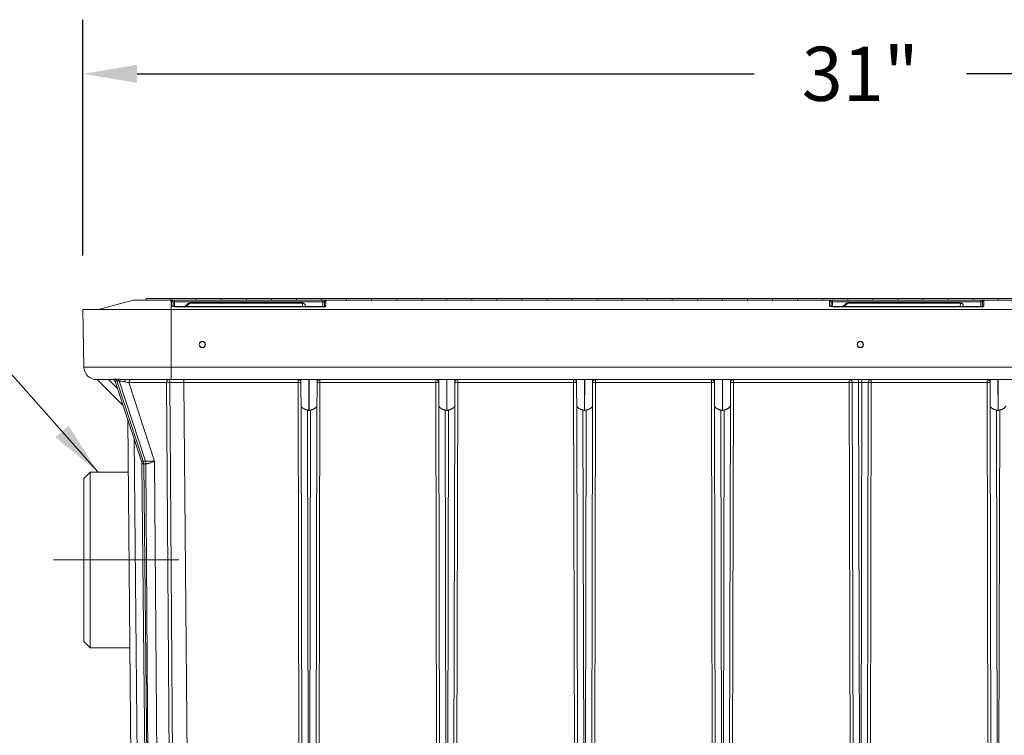
# Model space of a CAD drawing. Units: inches. Extents: x -20 to 112, y -245 to -143.
# Drawn here: x 4 to 24, y -207 to -193 of the extents above; entities that cross this region are included whole.
import ezdxf

# ---------------------------------------------------------------- set-up
doc = ezdxf.new("R2010")
doc.units = ezdxf.units.IN
doc.header["$MEASUREMENT"] = 0
doc.header["$PDSIZE"] = -1
doc.linetypes.add('CENTER', pattern=[0.4, 0.25, -0.05, 0.05, -0.05])
doc.linetypes.add('CENTERX2', pattern=[0.8, 0.5, -0.1, 0.1, -0.1])
doc.layers.add('CEN', color=2, linetype='CENTER', lineweight=5)
doc.layers.add('DIM', color=7, linetype='Continuous', lineweight=9)
doc.styles.get("Standard").update_dxf_attribs({"font": 'arial.ttf'})
doc.dimstyles.new('12X', dxfattribs={"dimscale": 6, "dimtxt": 0.18, "dimasz": 0.18, "dimexe": 0.18, "dimexo": 0.18, "dimgap": 0.18, "dimtad": 0, "dimtih": 1, "dimtoh": 1, "dimrnd": 0.13, "dimdsep": 46, "dimtxsty": 'Standard', "dimcen": -0.18, "dimclrd": 256, "dimclre": 256, "dimadec": 0, "dimazin": 0, "dimtfac": 1, "dimtdec": 3, "dimtofl": 0, "dimtmove": 0, "dimatfit": 0, "dimfxl": 1, "dimtolj": 1, "dimarcsym": 0})

# ---------------------------------------------------------------- blocks, each defined once
blk = doc.blocks.new('*D4')
at = {"layer": 'Defpoints', "color": 0, "transparency": 16777216}
for p in [(36.746, -194.025), (5.726, -198.728), (36.746, -198.728)]:
    blk.add_point(p, dxfattribs=at)
at = {"layer": 'DIM', "lineweight": -2, "ltscale": 5, "transparency": 16777216}
for p, q in [((5.726, -197.648), (5.726, -192.945)), ((36.746, -197.648), (36.746, -192.945)), ((6.806, -194.025), (19.117, -194.025)), ((35.666, -194.025), (23.354, -194.025))]:
    blk.add_line(p, q, dxfattribs=at)
at = {"layer": 'DIM', "transparency": 16777216}
for points in [[(6.806, -193.845), (6.806, -194.205), (5.726, -194.025)], [(35.666, -194.205), (35.666, -193.845), (36.746, -194.025)]]:
    blk.add_solid(points, dxfattribs=at)
at = {"layer": 'DIM', "color": 0, "transparency": 16777216, "insert": (21.236, -194.025), "char_height": 1.08, "attachment_point": 5}
blk.add_mtext('\\A1;{31"}', dxfattribs=at)
blk = doc.blocks.new('*D5')
at = {"layer": 'Defpoints', "color": 0, "transparency": 16777216}
for p in [(-1.199, -203.728), (5.136, -203.728), (7.37, -215.978)]:
    blk.add_point(p, dxfattribs=at)
at = {"layer": 'DIM', "lineweight": -2, "ltscale": 5, "transparency": 16777216}
for p, q in [((4.056, -203.728), (-2.279, -203.728)), ((-1.199, -204.808), (-1.199, -208.222)), ((-1.199, -214.898), (-1.199, -211.484)), ((6.29, -215.978), (-2.279, -215.978))]:
    blk.add_line(p, q, dxfattribs=at)
at = {"layer": 'DIM', "transparency": 16777216}
for points in [[(-1.019, -204.808), (-1.379, -204.808), (-1.199, -203.728)], [(-1.379, -214.898), (-1.019, -214.898), (-1.199, -215.978)]]:
    blk.add_solid(points, dxfattribs=at)
at = {"layer": 'DIM', "color": 0, "transparency": 16777216, "insert": (-1.199, -209.853), "char_height": 1.08, "attachment_point": 5}
blk.add_mtext('\\A1;{12.5"}', dxfattribs=at)

msp = doc.modelspace()

# ---------------------------------------------------------------- linework, layer by layer
at = {"color": 7, "linetype": 'Continuous', "lineweight": 15, "ltscale": 5}
for p, q in [((6.035, -198.728), (6.726, -198.543)), ((6.726, -198.543), (7.486, -198.543)), ((6.986, -198.51), (6.986, -198.543)), ((7.486, -198.51), (6.986, -198.51)), ((7.486, -198.51), (7.486, -198.543)), ((7.986, -198.51), (7.486, -198.51)), ((7.486, -198.543), (34.986, -198.543)), ((7.493, -198.561), (7.495, -198.657)), ((7.524, -198.671), (7.523, -198.59)), ((10.515, -198.545), (7.553, -198.545)), ((7.553, -198.574), (10.515, -198.574)), ((7.816, -198.616), (7.752, -198.672)), ((7.755, -198.672), (7.816, -198.616)), ((10.105, -198.599), (7.859, -198.599)), ((10.105, -198.6), (7.859, -198.6)), ((7.986, -198.543), (7.986, -198.51)), ((8.486, -198.51), (7.986, -198.51)), ((8.486, -198.51), (8.486, -198.543)), ((8.986, -198.51), (8.486, -198.51)), ((8.986, -198.543), (8.986, -198.51)), ((9.486, -198.51), (8.986, -198.51)), ((9.486, -198.51), (9.486, -198.543)), ((9.986, -198.51), (9.486, -198.51)), ((9.986, -198.543), (9.986, -198.51)), ((10.486, -198.51), (9.986, -198.51)), ((10.486, -198.51), (10.486, -198.543)), ((10.986, -198.51), (10.486, -198.51)), ((10.545, -198.59), (10.544, -198.686)), ((10.574, -198.657), (10.575, -198.561)), ((10.986, -198.543), (10.986, -198.51)), ((11.486, -198.51), (10.986, -198.51)), ((11.486, -198.51), (11.486, -198.543)), ((11.986, -198.51), (11.486, -198.51)), ((11.986, -198.543), (11.986, -198.51)), ((12.486, -198.51), (11.986, -198.51)), ((12.486, -198.51), (12.486, -198.543)), ((12.986, -198.51), (12.486, -198.51)), ((12.986, -198.543), (12.986, -198.51)), ((13.486, -198.51), (12.986, -198.51)), ((13.486, -198.51), (13.486, -198.543)), ((13.986, -198.51), (13.486, -198.51)), ((13.986, -198.543), (13.986, -198.51)), ((14.486, -198.51), (13.986, -198.51)), ((14.486, -198.51), (14.486, -198.543)), ((14.986, -198.51), (14.486, -198.51)), ((14.986, -198.543), (14.986, -198.51)), ((15.486, -198.51), (14.986, -198.51)), ((15.486, -198.51), (15.486, -198.543)), ((15.986, -198.51), (15.486, -198.51)), ((15.986, -198.543), (15.986, -198.51)), ((16.486, -198.51), (15.986, -198.51)), ((16.486, -198.51), (16.486, -198.543)), ((16.986, -198.51), (16.486, -198.51)), ((16.986, -198.543), (16.986, -198.51)), ((17.486, -198.51), (16.986, -198.51)), ((17.486, -198.51), (17.486, -198.543)), ((17.986, -198.51), (17.486, -198.51)), ((17.986, -198.543), (17.986, -198.51)), ((18.486, -198.51), (17.986, -198.51)), ((18.486, -198.51), (18.486, -198.543)), ((18.986, -198.51), (18.486, -198.51)), ((18.986, -198.543), (18.986, -198.51)), ((19.486, -198.51), (18.986, -198.51)), ((19.486, -198.51), (19.486, -198.543)), ((19.986, -198.51), (19.486, -198.51)), ((19.986, -198.543), (19.986, -198.51)), ((20.486, -198.51), (19.986, -198.51)), ((20.486, -198.51), (20.486, -198.543)), ((20.986, -198.51), (20.486, -198.51)), ((20.623, -198.561), (20.625, -198.657)), ((20.654, -198.671), (20.653, -198.59)), ((23.645, -198.545), (20.683, -198.545)), ((20.683, -198.574), (23.645, -198.574)), ((20.946, -198.616), (20.882, -198.672)), ((20.885, -198.672), (20.946, -198.616)), ((20.986, -198.543), (20.986, -198.51)), ((20.986, -198.51), (21.486, -198.51)), ((23.235, -198.599), (20.989, -198.599)), ((23.235, -198.6), (20.989, -198.6)), ((21.486, -198.51), (21.486, -198.543)), ((21.486, -198.51), (21.986, -198.51)), ((21.986, -198.543), (21.986, -198.51)), ((21.986, -198.51), (22.486, -198.51)), ((22.486, -198.51), (22.486, -198.543)), ((22.486, -198.51), (22.986, -198.51)), ((22.986, -198.543), (22.986, -198.51)), ((22.986, -198.51), (23.486, -198.51)), ((23.486, -198.51), (23.486, -198.543)), ((23.486, -198.51), (23.986, -198.51)), ((23.675, -198.59), (23.674, -198.686)), ((23.704, -198.657), (23.705, -198.561)), ((23.986, -198.543), (23.986, -198.51)), ((23.986, -198.51), (24.486, -198.51)), ((5.726, -198.728), (7.486, -198.728)), ((5.746, -199.882), (5.726, -198.728)), ((7.486, -198.728), (7.486, -199.882)), ((34.986, -198.728), (7.486, -198.728)), ((10.514, -198.672), (7.554, -198.672)), ((7.555, -198.673), (10.513, -198.673)), ((10.165, -198.661), (10.164, -198.672)), ((10.165, -198.672), (10.165, -198.661)), ((23.644, -198.672), (20.684, -198.672)), ((20.685, -198.673), (23.643, -198.673)), ((23.295, -198.661), (23.294, -198.672)), ((23.295, -198.672), (23.295, -198.661)), ((5.737, -199.368), (5.736, -199.368)), ((5.736, -199.368), (5.736, -199.428)), ((5.736, -199.428), (5.736, -199.488)), ((5.736, -199.488), (5.739, -199.489)), ((5.746, -199.882), (7.486, -199.882)), ((7.486, -199.882), (34.986, -199.882)), ((7.486, -199.882), (7.486, -200.128)), ((6.011, -200.128), (6.525, -200.642)), ((6.314, -200.128), (6.317, -200.127)), ((6.368, -200.168), (6.894, -201.756)), ((6.928, -201.756), (6.398, -200.155)), ((6.446, -200.155), (6.972, -201.756)), ((6.643, -200.188), (7.156, -201.753)), ((7.393, -200.188), (6.643, -200.188)), ((7.493, -215.111), (7.393, -200.188)), ((7.462, -200.187), (7.565, -215.11)), ((7.486, -200.128), (34.986, -200.128)), ((10.017, -200.187), (7.74, -200.187)), ((7.74, -200.187), (7.87, -215.108)), ((10.017, -200.128), (10.017, -200.187)), ((10.049, -215.108), (10.017, -200.187)), ((10.076, -200.128), (10.078, -200.878)), ((10.235, -200.742), (10.234, -200.128)), ((10.238, -200.128), (10.236, -200.742)), ((10.394, -200.878), (10.396, -200.128)), ((10.455, -200.187), (10.423, -215.108)), ((10.455, -200.187), (10.455, -200.128)), ((12.767, -200.187), (10.455, -200.187)), ((12.767, -200.128), (12.767, -200.187)), ((12.799, -215.108), (12.767, -200.187)), ((12.826, -200.128), (12.828, -200.878)), ((12.985, -200.742), (12.984, -200.128)), ((12.988, -200.128), (12.986, -200.742)), ((13.144, -200.878), (13.146, -200.128)), ((13.205, -200.187), (13.173, -215.108)), ((13.205, -200.187), (13.205, -200.128)), ((15.517, -200.187), (13.205, -200.187)), ((15.517, -200.128), (15.517, -200.187)), ((15.549, -215.108), (15.517, -200.187)), ((15.576, -200.128), (15.578, -200.878)), ((15.735, -200.742), (15.734, -200.128)), ((15.738, -200.128), (15.736, -200.742)), ((15.894, -200.878), (15.896, -200.128)), ((15.955, -200.187), (15.923, -215.108)), ((15.955, -200.187), (15.955, -200.128)), ((18.267, -200.187), (15.955, -200.187)), ((18.267, -200.128), (18.267, -200.187)), ((18.299, -215.108), (18.267, -200.187)), ((18.326, -200.128), (18.328, -200.878)), ((18.485, -200.742), (18.484, -200.128)), ((18.488, -200.128), (18.486, -200.742)), ((18.644, -200.878), (18.646, -200.128)), ((18.705, -200.187), (18.673, -215.108)), ((18.705, -200.187), (18.705, -200.128)), ((21.017, -200.187), (18.705, -200.187)), ((21.017, -200.128), (21.017, -200.187)), ((21.049, -215.108), (21.017, -200.187)), ((21.077, -200.188), (21.079, -200.188)), ((21.077, -200.188), (21.11, -215.358)), ((21.27, -200.187), (21.202, -200.187)), ((21.235, -215.358), (21.202, -200.187)), ((21.27, -200.187), (21.237, -215.358)), ((21.395, -200.188), (21.362, -215.358)), ((21.393, -200.188), (21.396, -200.176)), ((21.455, -200.187), (21.423, -215.108)), ((21.455, -200.187), (21.455, -200.128)), ((23.767, -200.187), (21.455, -200.187)), ((23.767, -200.128), (23.767, -200.187)), ((23.799, -215.108), (23.767, -200.187)), ((23.826, -200.128), (23.828, -200.878)), ((23.985, -200.742), (23.984, -200.128)), ((23.988, -200.128), (23.986, -200.742)), ((10.078, -200.657), (10.11, -215.358)), ((10.235, -215.358), (10.203, -200.737)), ((10.235, -200.742), (10.236, -200.742)), ((10.269, -200.737), (10.237, -215.358)), ((10.394, -200.657), (10.362, -215.358)), ((12.828, -200.657), (12.86, -215.358)), ((12.985, -215.358), (12.953, -200.737)), ((12.985, -200.742), (12.986, -200.742)), ((13.019, -200.737), (12.987, -215.358)), ((13.144, -200.657), (13.112, -215.358)), ((15.578, -200.657), (15.61, -215.358)), ((15.735, -215.358), (15.703, -200.737)), ((15.735, -200.742), (15.736, -200.742)), ((15.769, -200.737), (15.737, -215.358)), ((15.894, -200.657), (15.862, -215.358)), ((18.328, -200.657), (18.36, -215.358)), ((18.485, -215.358), (18.453, -200.737)), ((18.485, -200.742), (18.486, -200.742)), ((18.519, -200.737), (18.487, -215.358)), ((18.644, -200.657), (18.612, -215.358)), ((23.828, -200.657), (23.86, -215.358)), ((23.985, -215.358), (23.953, -200.737)), ((23.985, -200.742), (23.986, -200.742)), ((24.019, -200.737), (23.987, -215.358)), ((6.621, -200.932), (6.747, -215.358)), ((6.894, -201.756), (6.9, -201.792)), ((6.928, -201.756), (6.972, -201.756)), ((6.928, -201.756), (6.928, -201.756)), ((6.972, -201.756), (6.972, -201.756)), ((7.156, -201.753), (7.254, -215.359)), ((5.871, -201.975), (5.746, -202.1)), ((6.63, -201.975), (5.871, -201.975)), ((5.871, -205.481), (5.871, -201.975)), ((6.9, -201.792), (7.039, -215.362)), ((6.937, -201.808), (6.98, -201.808)), ((7.076, -215.361), (6.937, -201.808)), ((6.98, -201.808), (7.077, -215.361)), ((5.746, -202.1), (5.746, -205.356)), ((5.746, -205.356), (5.871, -205.481)), ((5.871, -205.481), (6.661, -205.481))]:
    msp.add_line(p, q, dxfattribs=at)
at = {"color": 8, "linetype": 'Continuous', "lineweight": 15, "ltscale": 5}
for p, q in [((7.486, -198.728), (7.486, -198.543)), ((7.554, -198.672), (7.553, -198.574)), ((7.859, -198.6), (7.781, -198.672)), ((10.103, -198.672), (10.105, -198.6)), ((10.515, -198.574), (10.514, -198.672)), ((20.684, -198.672), (20.683, -198.574)), ((20.989, -198.6), (20.911, -198.672)), ((23.233, -198.672), (23.235, -198.6)), ((23.645, -198.574), (23.644, -198.672)), ((7.554, -198.672), (7.554, -198.672)), ((20.684, -198.672), (20.684, -198.672)), ((6.414, -200.308), (6.234, -200.128)), ((6.75, -201.32), (6.872, -215.358))]:
    msp.add_line(p, q, dxfattribs=at)
at = {"color": 7, "linetype": 'Continuous', "lineweight": 15, "ltscale": 5}
for centre, radius in [((8.106, -199.428), 0.0625), ((8.106, -199.428), 0.06), ((21.236, -199.428), 0.0625), ((21.236, -199.428), 0.06)]:
    msp.add_circle(centre, radius, dxfattribs=at)
for centre, radius, start, end in [((5.996, -199.878), 0.25, 181, 270), ((6.937, -201.803), 0.00452, 269.4945, 270.5055)]:
    msp.add_arc(centre, radius, start, end, dxfattribs=at)
for centre, major_axis, ratio, start_param, end_param in [((10.515, -198.561), (0.06, 0.0001), 0.26854, 6.278122, 7.848766), ((23.645, -198.561), (0.06, 0.0001), 0.26854, 6.278122, 7.848766), ((7.555, -198.657), (0.06, -0.0001), 0.267288, 3.146606, 4.71725), ((20.685, -198.657), (0.06, -0.0001), 0.267288, 3.146606, 4.71725)]:
    msp.add_ellipse(centre, major_axis=major_axis, ratio=ratio, start_param=start_param, end_param=end_param, dxfattribs=at)
for points, knots in [([(7.553, -198.545), (7.544, -198.545), (7.526, -198.546), (7.507, -198.55), (7.495, -198.556), (7.494, -198.559), (7.493, -198.561)], [0, 0, 0, 0, 0.275113, 0.553292, 0.775628, 1, 1, 1, 1]), ([(7.523, -198.59), (7.523, -198.582), (7.52, -198.575), (7.508, -198.564), (7.501, -198.561), (7.493, -198.561)], [0, 0, 0, 0, 0.5, 0.5, 1, 1, 1, 1]), ([(7.523, -198.59), (7.523, -198.586), (7.524, -198.583), (7.53, -198.579), (7.534, -198.577), (7.541, -198.575), (7.544, -198.574), (7.549, -198.574), (7.551, -198.574), (7.553, -198.574)], [-0.062846, -0.062846, -0.062846, -0.062846, 0.494733, 0.494733, 0.997339, 0.997339, 1.311467, 1.311467, 1.507798, 1.507798, 1.507798, 1.507798]), ([(7.553, -198.545), (7.553, -198.547), (7.553, -198.55), (7.553, -198.561), (7.553, -198.567), (7.553, -198.574)], [0, 0, 0, 0, 0.5, 0.5, 1, 1, 1, 1]), ([(7.859, -198.6), (7.851, -198.601), (7.835, -198.602), (7.823, -198.611), (7.816, -198.616)], [0, 0, 0, 0, 0.497639, 1, 1, 1, 1]), ([(10.165, -198.661), (10.164, -198.653), (10.162, -198.637), (10.15, -198.62), (10.138, -198.61), (10.124, -198.602), (10.113, -198.601), (10.105, -198.6)], [0, 0, 0, 0, 0.2516432, 0.5020921, 0.631961, 0.758334, 1, 1, 1, 1]), ([(10.515, -198.574), (10.515, -198.567), (10.515, -198.561), (10.515, -198.55), (10.515, -198.547), (10.515, -198.545)], [0, 0, 0, 0, 0.5, 0.5, 1, 1, 1, 1]), ([(10.527, -198.575), (10.532, -198.576), (10.537, -198.578), (10.544, -198.583), (10.545, -198.586), (10.545, -198.59)], [0, 0, 0, 0, 0.5, 0.5, 1, 1, 1, 1]), ([(10.545, -198.59), (10.545, -198.582), (10.552, -198.567), (10.567, -198.561), (10.575, -198.561), (10.575, -198.561), (10.575, -198.561), (10.575, -198.561)], [-0.000895, -0.000895, -0.000895, -0.000895, 0.499091, 0.999091, 0.999091, 0.999091, 0.999986, 0.999986, 0.999986, 0.999986]), ([(20.683, -198.545), (20.679, -198.545), (20.675, -198.545), (20.665, -198.546), (20.659, -198.546), (20.645, -198.548), (20.637, -198.55), (20.626, -198.555), (20.623, -198.558), (20.623, -198.561)], [-0.062846, -0.062846, -0.062846, -0.062846, 0.133484, 0.133484, 0.447613, 0.447613, 0.950219, 0.950219, 1.507798, 1.507798, 1.507798, 1.507798]), ([(20.653, -198.59), (20.653, -198.582), (20.65, -198.575), (20.638, -198.564), (20.631, -198.561), (20.623, -198.561)], [0, 0, 0, 0, 0.5, 0.5, 1, 1, 1, 1]), ([(20.653, -198.59), (20.653, -198.586), (20.654, -198.583), (20.66, -198.579), (20.664, -198.577), (20.671, -198.575), (20.674, -198.574), (20.679, -198.574), (20.681, -198.574), (20.683, -198.574)], [-0.062846, -0.062846, -0.062846, -0.062846, 0.494733, 0.494733, 0.997339, 0.997339, 1.311467, 1.311467, 1.507798, 1.507798, 1.507798, 1.507798]), ([(20.683, -198.545), (20.683, -198.547), (20.683, -198.55), (20.683, -198.561), (20.683, -198.567), (20.683, -198.574)], [0, 0, 0, 0, 0.5, 0.5, 1, 1, 1, 1]), ([(20.989, -198.6), (20.988, -198.6), (20.985, -198.6), (20.98, -198.6), (20.976, -198.601), (20.971, -198.602), (20.966, -198.604), (20.96, -198.606), (20.953, -198.61), (20.949, -198.614), (20.946, -198.616)], [0, 0, 0, 0, 0.091605, 0.187176, 0.286728, 0.390271, 0.497816, 0.632216, 0.799617, 1, 1, 1, 1]), ([(23.295, -198.661), (23.295, -198.659), (23.295, -198.656), (23.294, -198.651), (23.293, -198.647), (23.292, -198.644), (23.291, -198.64), (23.289, -198.635), (23.285, -198.627), (23.278, -198.618), (23.27, -198.611), (23.262, -198.606), (23.253, -198.603), (23.244, -198.6), (23.238, -198.6), (23.235, -198.6)], [0, 0, 0, 0, 0.051914, 0.09987, 0.143869, 0.18391, 0.219994, 0.252121, 0.383323, 0.502716, 0.606528, 0.708096, 0.807484, 0.904761, 1, 1, 1, 1]), ([(23.645, -198.574), (23.645, -198.567), (23.645, -198.561), (23.645, -198.55), (23.645, -198.547), (23.645, -198.545)], [0, 0, 0, 0, 0.5, 0.5, 1, 1, 1, 1]), ([(23.657, -198.575), (23.662, -198.576), (23.667, -198.578), (23.674, -198.583), (23.675, -198.586), (23.675, -198.59)], [0, 0, 0, 0, 0.5, 0.5, 1, 1, 1, 1]), ([(23.675, -198.59), (23.675, -198.582), (23.682, -198.567), (23.697, -198.561), (23.705, -198.561), (23.705, -198.561), (23.705, -198.561), (23.705, -198.561)], [-0.000895, -0.000895, -0.000895, -0.000895, 0.499091, 0.999091, 0.999091, 0.999091, 0.999986, 0.999986, 0.999986, 0.999986]), ([(7.518, -198.669), (7.518, -198.668), (7.515, -198.664), (7.506, -198.659), (7.498, -198.658), (7.495, -198.657)], [0, 0, 0, 0, 0.17181, 0.585894, 1, 1, 1, 1]), ([(7.555, -198.672), (7.551, -198.672), (7.546, -198.672), (7.543, -198.672), (7.542, -198.672)], [0, 0, 0, 0, 0.831045, 1, 1, 1, 1]), ([(10.513, -198.673), (10.521, -198.673), (10.529, -198.673), (10.543, -198.671), (10.55, -198.67), (10.561, -198.667), (10.566, -198.665), (10.572, -198.661), (10.573, -198.659), (10.574, -198.657)], [0, 0, 0, 0, 0.25, 0.25, 0.5, 0.5, 0.75, 0.75, 1, 1, 1, 1]), ([(10.54, -198.675), (10.54, -198.674), (10.54, -198.673), (10.537, -198.673), (10.532, -198.672), (10.524, -198.673), (10.517, -198.672), (10.513, -198.672)], [0, 0, 0, 0, 0.022918, 0.220683, 0.445279, 0.703583, 1, 1, 1, 1]), ([(10.513, -198.672), (10.513, -198.672), (10.513, -198.672), (10.513, -198.673), (10.513, -198.673)], [0, 0, 0, 0, 0.126494, 1, 1, 1, 1]), ([(20.648, -198.669), (20.648, -198.668), (20.645, -198.664), (20.636, -198.659), (20.628, -198.658), (20.625, -198.657)], [0, 0, 0, 0, 0.171808, 0.585904, 1, 1, 1, 1]), ([(20.685, -198.672), (20.681, -198.672), (20.676, -198.672), (20.673, -198.672), (20.672, -198.672)], [0, 0, 0, 0, 0.831065, 1, 1, 1, 1]), ([(23.643, -198.673), (23.651, -198.673), (23.659, -198.673), (23.673, -198.671), (23.68, -198.67), (23.691, -198.667), (23.696, -198.665), (23.702, -198.661), (23.703, -198.659), (23.704, -198.657)], [0, 0, 0, 0, 0.25, 0.25, 0.5, 0.5, 0.75, 0.75, 1, 1, 1, 1]), ([(23.67, -198.675), (23.67, -198.674), (23.67, -198.673), (23.667, -198.673), (23.662, -198.672), (23.654, -198.673), (23.647, -198.672), (23.643, -198.672)], [0, 0, 0, 0, 0.022915, 0.220681, 0.445279, 0.703572, 1, 1, 1, 1]), ([(23.643, -198.672), (23.643, -198.672), (23.643, -198.672), (23.643, -198.673), (23.643, -198.673)], [0, 0, 0, 0, 0.126494, 1, 1, 1, 1]), ([(8.068, -199.487), (8.069, -199.486), (8.072, -199.485), (8.075, -199.484), (8.079, -199.485), (8.081, -199.485), (8.082, -199.486)], [0, 0, 0, 0, 0.25001, 0.499979, 0.750008, 1, 1, 1, 1]), ([(6.314, -200.128), (6.32, -200.128), (6.332, -200.13), (6.348, -200.139), (6.361, -200.152), (6.366, -200.162), (6.368, -200.168)], [0, 0, 0, 0, 0.25793, 0.510371, 0.757619, 1, 1, 1, 1]), ([(6.417, -200.122), (6.411, -200.122), (6.406, -200.122), (6.395, -200.122), (6.39, -200.122), (6.381, -200.122), (6.378, -200.122), (6.373, -200.122), (6.371, -200.122), (6.369, -200.122)], [-0.0687273, -0.0687273, -0.0687273, -0.0687273, -0.04432911, -0.04432911, -0.02233637, -0.02233637, -0.00859091, -0.00859091, 0, 0, 0, 0]), ([(6.446, -200.155), (6.438, -200.155), (6.422, -200.155), (6.406, -200.155), (6.398, -200.155)], [0, 0, 0, 0, 0.5, 1, 1, 1, 1]), ([(6.417, -200.122), (6.419, -200.122), (6.423, -200.122), (6.429, -200.122), (6.436, -200.122), (6.442, -200.122), (6.449, -200.122), (6.457, -200.123), (6.464, -200.123), (6.472, -200.124), (6.48, -200.124), (6.491, -200.125), (6.507, -200.126), (6.525, -200.127), (6.54, -200.127), (6.553, -200.128), (6.562, -200.128), (6.566, -200.128)], [0, 0, 0, 0, 0.050339, 0.100668, 0.151062, 0.201594, 0.252339, 0.303369, 0.354756, 0.40657, 0.458879, 0.51175, 0.635061, 0.759641, 0.840464, 0.920501, 1, 1, 1, 1]), ([(6.446, -200.155), (6.45, -200.155), (6.453, -200.155), (6.463, -200.155), (6.47, -200.156), (6.489, -200.159), (6.501, -200.162), (6.528, -200.167), (6.543, -200.17), (6.557, -200.172)], [-0.1707253, -0.1707253, -0.1707253, -0.1707253, -0.1493847, -0.1493847, -0.1152396, -0.1152396, -0.0606075, -0.0606075, 0, 0, 0, 0]), ([(6.566, -200.128), (6.564, -200.128), (6.562, -200.132), (6.559, -200.148), (6.558, -200.159), (6.557, -200.172)], [0, 0, 0, 0, 0.5, 0.5, 1, 1, 1, 1]), ([(6.557, -200.172), (6.573, -200.174), (6.588, -200.177), (6.617, -200.182), (6.631, -200.185), (6.643, -200.188)], [0, 0, 0, 0, 0.5, 0.5, 1, 1, 1, 1]), ([(7.486, -200.128), (7.478, -200.128), (7.461, -200.128), (7.437, -200.128), (7.412, -200.128), (7.388, -200.128), (7.363, -200.128), (7.339, -200.128), (7.314, -200.128), (7.29, -200.128), (7.265, -200.128), (7.208, -200.128), (7.118, -200.128), (6.999, -200.128), (6.883, -200.128), (6.796, -200.128), (6.736, -200.128), (6.7, -200.128), (6.666, -200.128), (6.632, -200.128), (6.599, -200.128), (6.577, -200.128), (6.566, -200.128)], [0, 0, 0, 0, 0.024872, 0.049717, 0.07454, 0.09935, 0.124153, 0.148955, 0.173764, 0.198585, 0.223427, 0.248295, 0.374138, 0.500002, 0.625845, 0.75171, 0.793135, 0.834501, 0.875839, 0.917181, 0.958557, 1, 1, 1, 1]), ([(7.393, -200.188), (7.393, -200.186), (7.393, -200.183), (7.394, -200.178), (7.395, -200.173), (7.396, -200.168), (7.397, -200.164), (7.399, -200.159), (7.401, -200.154), (7.403, -200.15), (7.407, -200.144), (7.412, -200.138), (7.418, -200.133), (7.424, -200.13), (7.43, -200.128), (7.434, -200.128), (7.436, -200.128)], [0, 0, 0, 0, 0.052348, 0.104254, 0.156342, 0.209195, 0.263327, 0.319178, 0.377107, 0.437393, 0.500235, 0.620872, 0.759975, 0.821761, 0.901765, 1, 1, 1, 1]), ([(7.436, -200.128), (7.436, -200.128), (7.436, -200.128), (7.436, -200.128), (7.443, -200.128), (7.456, -200.141), (7.462, -200.172), (7.462, -200.187)], [0, 0, 0, 0, 0.000019, 0.000019, 0.000019, 0.500019, 1.000019, 1.000019, 1.000019, 1.000019]), ([(7.462, -200.187), (7.485, -200.187), (7.508, -200.187), (7.565, -200.187), (7.599, -200.187), (7.655, -200.187), (7.677, -200.187), (7.712, -200.187), (7.726, -200.187), (7.74, -200.187)], [-0.7853601, -0.7853601, -0.7853601, -0.7853601, -0.6648382, -0.6648382, -0.4965801, -0.4965801, -0.3914187, -0.3914187, -0.3256929, -0.3256929, -0.3256929, -0.3256929]), ([(10.077, -200.188), (10.077, -200.188), (10.075, -200.188), (10.069, -200.188), (10.065, -200.188), (10.054, -200.187), (10.047, -200.187), (10.032, -200.187), (10.025, -200.187), (10.017, -200.187)], [0, 0, 0, 0, 0.25, 0.25, 0.5, 0.5, 0.75, 0.75, 1, 1, 1, 1]), ([(10.036, -200.131), (10.041, -200.133), (10.052, -200.138), (10.064, -200.15), (10.073, -200.164), (10.075, -200.175), (10.076, -200.179)], [0, 0, 0, 0, 0.262077, 0.522205, 0.781954, 1, 1, 1, 1]), ([(10.395, -200.182), (10.397, -200.168), (10.41, -200.14), (10.439, -200.128), (10.455, -200.128)], [0.0668299, 0.0668299, 0.0668299, 0.0668299, 0.5, 1, 1, 1, 1]), ([(10.455, -200.187), (10.447, -200.187), (10.439, -200.187), (10.425, -200.187), (10.418, -200.187), (10.407, -200.188), (10.403, -200.188), (10.397, -200.188), (10.395, -200.188), (10.395, -200.188)], [0, 0, 0, 0, 0.25, 0.25, 0.5, 0.5, 0.75, 0.75, 1, 1, 1, 1]), ([(12.827, -200.188), (12.827, -200.188), (12.825, -200.188), (12.819, -200.188), (12.815, -200.188), (12.804, -200.187), (12.797, -200.187), (12.782, -200.187), (12.775, -200.187), (12.767, -200.187)], [0, 0, 0, 0, 0.25, 0.25, 0.5, 0.5, 0.75, 0.75, 1, 1, 1, 1]), ([(12.786, -200.131), (12.791, -200.133), (12.802, -200.138), (12.814, -200.15), (12.823, -200.164), (12.825, -200.175), (12.826, -200.179)], [0, 0, 0, 0, 0.262072, 0.522202, 0.781953, 1, 1, 1, 1]), ([(13.145, -200.182), (13.147, -200.168), (13.16, -200.14), (13.189, -200.128), (13.205, -200.128)], [0.0668299, 0.0668299, 0.0668299, 0.0668299, 0.5, 1, 1, 1, 1]), ([(13.205, -200.187), (13.197, -200.187), (13.189, -200.187), (13.175, -200.187), (13.168, -200.187), (13.157, -200.188), (13.153, -200.188), (13.147, -200.188), (13.145, -200.188), (13.145, -200.188)], [0, 0, 0, 0, 0.25, 0.25, 0.5, 0.5, 0.75, 0.75, 1, 1, 1, 1]), ([(15.577, -200.188), (15.577, -200.188), (15.575, -200.188), (15.569, -200.188), (15.565, -200.188), (15.554, -200.187), (15.547, -200.187), (15.532, -200.187), (15.525, -200.187), (15.517, -200.187)], [0, 0, 0, 0, 0.25, 0.25, 0.5, 0.5, 0.75, 0.75, 1, 1, 1, 1]), ([(15.536, -200.131), (15.541, -200.133), (15.552, -200.138), (15.564, -200.15), (15.573, -200.164), (15.575, -200.175), (15.576, -200.179)], [0, 0, 0, 0, 0.262071, 0.522201, 0.781951, 1, 1, 1, 1]), ([(15.895, -200.182), (15.897, -200.168), (15.91, -200.14), (15.939, -200.128), (15.955, -200.128)], [0.0668299, 0.0668299, 0.0668299, 0.0668299, 0.5, 1, 1, 1, 1]), ([(15.955, -200.187), (15.947, -200.187), (15.939, -200.187), (15.925, -200.187), (15.918, -200.187), (15.907, -200.188), (15.903, -200.188), (15.897, -200.188), (15.895, -200.188), (15.895, -200.188)], [0, 0, 0, 0, 0.25, 0.25, 0.5, 0.5, 0.75, 0.75, 1, 1, 1, 1]), ([(18.327, -200.188), (18.327, -200.188), (18.325, -200.188), (18.319, -200.188), (18.315, -200.188), (18.304, -200.187), (18.297, -200.187), (18.282, -200.187), (18.275, -200.187), (18.267, -200.187)], [0, 0, 0, 0, 0.25, 0.25, 0.5, 0.5, 0.75, 0.75, 1, 1, 1, 1]), ([(18.286, -200.131), (18.291, -200.133), (18.302, -200.138), (18.314, -200.15), (18.323, -200.164), (18.325, -200.175), (18.326, -200.179)], [0, 0, 0, 0, 0.262071, 0.522201, 0.781953, 1, 1, 1, 1]), ([(18.645, -200.182), (18.647, -200.168), (18.66, -200.14), (18.689, -200.128), (18.705, -200.128)], [0.0668299, 0.0668299, 0.0668299, 0.0668299, 0.5, 1, 1, 1, 1]), ([(18.705, -200.187), (18.697, -200.187), (18.689, -200.187), (18.675, -200.187), (18.668, -200.187), (18.657, -200.188), (18.653, -200.188), (18.647, -200.188), (18.645, -200.188), (18.645, -200.188)], [0, 0, 0, 0, 0.25, 0.25, 0.5, 0.5, 0.75, 0.75, 1, 1, 1, 1]), ([(21.077, -200.188), (21.077, -200.188), (21.075, -200.188), (21.069, -200.188), (21.065, -200.188), (21.054, -200.187), (21.047, -200.187), (21.032, -200.187), (21.025, -200.187), (21.017, -200.187)], [0, 0, 0, 0, 0.25, 0.25, 0.5, 0.5, 0.75, 0.75, 1, 1, 1, 1]), ([(21.039, -200.132), (21.044, -200.135), (21.055, -200.14), (21.067, -200.154), (21.076, -200.17), (21.078, -200.182), (21.079, -200.188)], [0, 0, 0, 0, 0.254087, 0.504326, 0.752842, 1, 1, 1, 1]), ([(21.27, -200.128), (21.27, -200.129), (21.27, -200.131), (21.27, -200.144), (21.27, -200.164), (21.27, -200.18), (21.27, -200.187)], [0, 0, 0, 0, 0.250008, 0.500005, 0.750002, 1, 1, 1, 1]), ([(21.294, -200.187), (21.323, -200.187), (21.349, -200.187), (21.376, -200.188), (21.383, -200.188), (21.393, -200.188), (21.395, -200.188), (21.395, -200.188)], [0, 0, 0, 0, 0.5, 0.5, 0.75, 0.75, 1, 1, 1, 1]), ([(21.455, -200.187), (21.447, -200.187), (21.439, -200.187), (21.425, -200.187), (21.418, -200.187), (21.407, -200.188), (21.403, -200.188), (21.397, -200.188), (21.395, -200.188), (21.395, -200.188)], [0, 0, 0, 0, 0.25, 0.25, 0.5, 0.5, 0.75, 0.75, 1, 1, 1, 1]), ([(21.397, -200.178), (21.398, -200.174), (21.399, -200.161), (21.412, -200.145), (21.431, -200.131), (21.447, -200.129), (21.455, -200.128)], [0, 0, 0, 0, 0.160926, 0.440618, 0.720309, 1, 1, 1, 1]), ([(23.827, -200.188), (23.827, -200.188), (23.825, -200.188), (23.819, -200.188), (23.815, -200.188), (23.804, -200.187), (23.797, -200.187), (23.782, -200.187), (23.775, -200.187), (23.767, -200.187)], [0, 0, 0, 0, 0.25, 0.25, 0.5, 0.5, 0.75, 0.75, 1, 1, 1, 1]), ([(23.786, -200.131), (23.791, -200.133), (23.802, -200.138), (23.814, -200.15), (23.823, -200.164), (23.825, -200.175), (23.826, -200.179)], [0, 0, 0, 0, 0.262072, 0.522199, 0.781952, 1, 1, 1, 1]), ([(10.078, -200.657), (10.078, -200.657), (10.078, -200.656), (10.078, -200.655), (10.078, -200.654), (10.078, -200.654), (10.078, -200.655), (10.079, -200.657), (10.08, -200.661), (10.083, -200.666), (10.088, -200.675), (10.098, -200.685), (10.113, -200.698), (10.132, -200.709), (10.15, -200.718), (10.166, -200.724), (10.178, -200.729), (10.191, -200.733), (10.199, -200.736), (10.203, -200.737)], [0, 0, 0, 0, 0.010994, 0.021081, 0.030724, 0.044622, 0.061595, 0.089613, 0.125762, 0.185721, 0.251238, 0.379001, 0.50237, 0.632281, 0.752889, 0.817215, 0.879741, 0.940616, 1, 1, 1, 1]), ([(10.203, -200.737), (10.205, -200.737), (10.209, -200.739), (10.216, -200.74), (10.222, -200.741), (10.229, -200.741), (10.233, -200.742), (10.235, -200.742)], [0, 0, 0, 0, 0.202666, 0.403662, 0.603322, 0.801986, 1, 1, 1, 1]), ([(10.236, -200.742), (10.239, -200.742), (10.243, -200.741), (10.249, -200.741), (10.256, -200.74), (10.262, -200.739), (10.267, -200.737), (10.269, -200.737)], [0, 0, 0, 0, 0.197998, 0.396654, 0.596314, 0.797318, 1, 1, 1, 1]), ([(10.269, -200.737), (10.271, -200.736), (10.276, -200.735), (10.283, -200.732), (10.29, -200.73), (10.298, -200.727), (10.305, -200.725), (10.312, -200.722), (10.319, -200.719), (10.326, -200.716), (10.333, -200.713), (10.34, -200.709), (10.346, -200.705), (10.352, -200.702), (10.362, -200.695), (10.374, -200.685), (10.384, -200.674), (10.389, -200.666), (10.391, -200.66), (10.393, -200.657), (10.393, -200.655), (10.394, -200.654), (10.394, -200.654), (10.394, -200.655), (10.394, -200.656), (10.394, -200.657)], [0, 0, 0, 0, 0.034715, 0.0699, 0.105591, 0.14182, 0.178618, 0.216015, 0.25404, 0.29272, 0.332081, 0.372147, 0.412941, 0.454485, 0.496801, 0.622235, 0.750632, 0.82229, 0.87539, 0.910498, 0.937723, 0.95498, 0.96897, 0.983815, 1, 1, 1, 1]), ([(12.828, -200.657), (12.828, -200.657), (12.828, -200.656), (12.828, -200.655), (12.828, -200.654), (12.828, -200.654), (12.828, -200.655), (12.829, -200.657), (12.83, -200.661), (12.833, -200.666), (12.838, -200.675), (12.848, -200.685), (12.863, -200.698), (12.882, -200.709), (12.9, -200.718), (12.916, -200.724), (12.928, -200.729), (12.941, -200.733), (12.949, -200.736), (12.953, -200.737)], [0, 0, 0, 0, 0.0109941, 0.0210809, 0.0307241, 0.0446221, 0.0615952, 0.0896133, 0.1257622, 0.1857207, 0.2512379, 0.3790015, 0.5023697, 0.6322807, 0.752889, 0.8172148, 0.8797408, 0.9406155, 1, 1, 1, 1]), ([(12.953, -200.737), (12.955, -200.737), (12.959, -200.739), (12.966, -200.74), (12.972, -200.741), (12.979, -200.741), (12.983, -200.742), (12.985, -200.742)], [0, 0, 0, 0, 0.2026657, 0.4036616, 0.6033215, 0.8019858, 1, 1, 1, 1]), ([(12.986, -200.742), (12.989, -200.742), (12.993, -200.741), (12.999, -200.741), (13.006, -200.74), (13.012, -200.739), (13.017, -200.737), (13.019, -200.737)], [0, 0, 0, 0, 0.197998, 0.396654, 0.596314, 0.797318, 1, 1, 1, 1]), ([(13.019, -200.737), (13.021, -200.736), (13.026, -200.735), (13.033, -200.732), (13.04, -200.73), (13.048, -200.727), (13.055, -200.725), (13.062, -200.722), (13.069, -200.719), (13.076, -200.716), (13.083, -200.713), (13.09, -200.709), (13.096, -200.705), (13.102, -200.702), (13.112, -200.695), (13.124, -200.685), (13.134, -200.674), (13.139, -200.666), (13.141, -200.66), (13.143, -200.657), (13.143, -200.655), (13.144, -200.654), (13.144, -200.654), (13.144, -200.655), (13.144, -200.656), (13.144, -200.657)], [0, 0, 0, 0, 0.034715, 0.0699, 0.105591, 0.14182, 0.178618, 0.216015, 0.25404, 0.29272, 0.332081, 0.372147, 0.412941, 0.454485, 0.496801, 0.622235, 0.750632, 0.82229, 0.87539, 0.910498, 0.937723, 0.95498, 0.96897, 0.983815, 1, 1, 1, 1]), ([(15.578, -200.657), (15.578, -200.657), (15.578, -200.656), (15.578, -200.655), (15.578, -200.654), (15.578, -200.654), (15.578, -200.655), (15.579, -200.657), (15.58, -200.661), (15.583, -200.666), (15.588, -200.675), (15.598, -200.685), (15.613, -200.698), (15.632, -200.709), (15.65, -200.718), (15.666, -200.724), (15.678, -200.729), (15.691, -200.733), (15.699, -200.736), (15.703, -200.737)], [0, 0, 0, 0, 0.010994, 0.021081, 0.030724, 0.044622, 0.061595, 0.089613, 0.125762, 0.185721, 0.251238, 0.379001, 0.50237, 0.632281, 0.752889, 0.817215, 0.879741, 0.940616, 1, 1, 1, 1]), ([(15.703, -200.737), (15.705, -200.737), (15.709, -200.739), (15.716, -200.74), (15.722, -200.741), (15.729, -200.741), (15.733, -200.742), (15.735, -200.742)], [0, 0, 0, 0, 0.2026657, 0.4036616, 0.6033215, 0.8019858, 1, 1, 1, 1]), ([(15.736, -200.742), (15.739, -200.742), (15.743, -200.741), (15.749, -200.741), (15.756, -200.74), (15.762, -200.739), (15.767, -200.737), (15.769, -200.737)], [0, 0, 0, 0, 0.197998, 0.396654, 0.596314, 0.797318, 1, 1, 1, 1]), ([(15.769, -200.737), (15.771, -200.736), (15.776, -200.735), (15.783, -200.732), (15.79, -200.73), (15.798, -200.727), (15.805, -200.725), (15.812, -200.722), (15.819, -200.719), (15.826, -200.716), (15.833, -200.713), (15.84, -200.709), (15.846, -200.705), (15.852, -200.702), (15.862, -200.695), (15.874, -200.685), (15.884, -200.674), (15.889, -200.666), (15.891, -200.66), (15.893, -200.657), (15.893, -200.655), (15.894, -200.654), (15.894, -200.654), (15.894, -200.655), (15.894, -200.656), (15.894, -200.657)], [0, 0, 0, 0, 0.034715, 0.0699, 0.105591, 0.14182, 0.178618, 0.216015, 0.25404, 0.29272, 0.332081, 0.372147, 0.412941, 0.454485, 0.496801, 0.622235, 0.750632, 0.82229, 0.87539, 0.910498, 0.937723, 0.95498, 0.96897, 0.983815, 1, 1, 1, 1]), ([(18.328, -200.657), (18.328, -200.657), (18.328, -200.656), (18.328, -200.655), (18.328, -200.654), (18.328, -200.654), (18.328, -200.655), (18.329, -200.657), (18.33, -200.661), (18.333, -200.666), (18.338, -200.675), (18.348, -200.685), (18.363, -200.698), (18.382, -200.709), (18.4, -200.718), (18.416, -200.724), (18.428, -200.729), (18.441, -200.733), (18.449, -200.736), (18.453, -200.737)], [0, 0, 0, 0, 0.010994, 0.021081, 0.030724, 0.044622, 0.061595, 0.089613, 0.125762, 0.185721, 0.251238, 0.379001, 0.50237, 0.632281, 0.752889, 0.817215, 0.879741, 0.940616, 1, 1, 1, 1]), ([(18.453, -200.737), (18.455, -200.737), (18.459, -200.739), (18.466, -200.74), (18.472, -200.741), (18.479, -200.741), (18.483, -200.742), (18.485, -200.742)], [0, 0, 0, 0, 0.202666, 0.403662, 0.603322, 0.801986, 1, 1, 1, 1]), ([(18.486, -200.742), (18.489, -200.742), (18.493, -200.741), (18.499, -200.741), (18.506, -200.74), (18.512, -200.739), (18.517, -200.737), (18.519, -200.737)], [0, 0, 0, 0, 0.197998, 0.396654, 0.596314, 0.797318, 1, 1, 1, 1]), ([(18.519, -200.737), (18.521, -200.736), (18.526, -200.735), (18.533, -200.732), (18.54, -200.73), (18.548, -200.727), (18.555, -200.725), (18.562, -200.722), (18.569, -200.719), (18.576, -200.716), (18.583, -200.713), (18.59, -200.709), (18.596, -200.705), (18.602, -200.702), (18.612, -200.695), (18.624, -200.685), (18.634, -200.674), (18.639, -200.666), (18.641, -200.66), (18.643, -200.657), (18.643, -200.655), (18.644, -200.654), (18.644, -200.654), (18.644, -200.655), (18.644, -200.656), (18.644, -200.657)], [0, 0, 0, 0, 0.034715, 0.0699, 0.105591, 0.14182, 0.178618, 0.216015, 0.25404, 0.29272, 0.332081, 0.372147, 0.412941, 0.454485, 0.496801, 0.622235, 0.750632, 0.82229, 0.87539, 0.910498, 0.937723, 0.95498, 0.96897, 0.983815, 1, 1, 1, 1]), ([(23.828, -200.657), (23.828, -200.657), (23.828, -200.656), (23.828, -200.655), (23.828, -200.654), (23.828, -200.654), (23.828, -200.655), (23.829, -200.657), (23.83, -200.661), (23.833, -200.666), (23.838, -200.675), (23.848, -200.685), (23.863, -200.698), (23.882, -200.709), (23.9, -200.718), (23.916, -200.724), (23.928, -200.729), (23.941, -200.733), (23.949, -200.736), (23.953, -200.737)], [0, 0, 0, 0, 0.0109941, 0.0210809, 0.0307241, 0.0446221, 0.0615952, 0.0896133, 0.1257622, 0.1857207, 0.2512379, 0.3790015, 0.5023697, 0.6322807, 0.752889, 0.8172148, 0.8797408, 0.9406155, 1, 1, 1, 1]), ([(23.953, -200.737), (23.955, -200.737), (23.959, -200.739), (23.966, -200.74), (23.972, -200.741), (23.979, -200.741), (23.983, -200.742), (23.985, -200.742)], [0, 0, 0, 0, 0.2026657, 0.4036616, 0.6033215, 0.8019858, 1, 1, 1, 1]), ([(23.986, -200.742), (23.989, -200.742), (23.993, -200.741), (23.999, -200.741), (24.006, -200.74), (24.012, -200.739), (24.017, -200.737), (24.019, -200.737)], [0, 0, 0, 0, 0.197998, 0.396654, 0.596314, 0.797318, 1, 1, 1, 1]), ([(24.019, -200.737), (24.021, -200.736), (24.026, -200.735), (24.033, -200.732), (24.04, -200.73), (24.048, -200.727), (24.055, -200.725), (24.062, -200.722), (24.069, -200.719), (24.076, -200.716), (24.083, -200.713), (24.09, -200.709), (24.096, -200.705), (24.102, -200.702), (24.112, -200.695), (24.124, -200.685), (24.134, -200.674), (24.139, -200.666), (24.141, -200.66), (24.143, -200.657), (24.143, -200.655), (24.144, -200.654), (24.144, -200.654), (24.144, -200.655), (24.144, -200.656), (24.144, -200.657)], [0, 0, 0, 0, 0.0347147, 0.0699003, 0.1055911, 0.1418198, 0.1786178, 0.2160151, 0.2540402, 0.2927202, 0.3320809, 0.3721467, 0.4129409, 0.4544853, 0.496801, 0.6222352, 0.7506319, 0.82229, 0.8753897, 0.910498, 0.9377228, 0.9549803, 0.9689699, 0.9838153, 1, 1, 1, 1]), ([(6.937, -201.808), (6.936, -201.798), (6.935, -201.78), (6.93, -201.764), (6.928, -201.756)], [0, 0, 0, 0, 0.559778, 1, 1, 1, 1]), ([(6.972, -201.756), (6.973, -201.756), (6.976, -201.756), (6.981, -201.756), (6.986, -201.756), (6.991, -201.756), (6.997, -201.756), (7.003, -201.756), (7.014, -201.756), (7.031, -201.756), (7.057, -201.756), (7.084, -201.755), (7.106, -201.754), (7.122, -201.754), (7.132, -201.754), (7.144, -201.753), (7.152, -201.753), (7.156, -201.753)], [0, 0, 0, 0, 0.030521, 0.06115, 0.0919, 0.122786, 0.153822, 0.18502, 0.216395, 0.332678, 0.455351, 0.586993, 0.73519, 0.784761, 0.84542, 0.917167, 1, 1, 1, 1]), ([(7.156, -201.753), (7.155, -201.754), (7.152, -201.756), (7.147, -201.758), (7.142, -201.761), (7.137, -201.763), (7.133, -201.766), (7.129, -201.768), (7.125, -201.77), (7.121, -201.771), (7.111, -201.776), (7.093, -201.783), (7.068, -201.792), (7.043, -201.799), (7.023, -201.803), (7.008, -201.806), (6.998, -201.807), (6.989, -201.808), (6.983, -201.808), (6.98, -201.808)], [0, 0, 0, 0, 0.03596, 0.069858, 0.101693, 0.131466, 0.159177, 0.184826, 0.208412, 0.229937, 0.249401, 0.38932, 0.51358, 0.645274, 0.769193, 0.827729, 0.88565, 0.943044, 1, 1, 1, 1])]:
    msp.add_open_spline(points, degree=3, knots=knots, dxfattribs=at)
at = {"color": 8, "linetype": 'Continuous', "lineweight": 15, "ltscale": 5}
for points in [[(10.515, -198.574), (10.519, -198.574), (10.523, -198.574), (10.527, -198.575)], [(23.645, -198.574), (23.649, -198.574), (23.653, -198.574), (23.657, -198.575)], [(21.27, -200.187), (21.278, -200.187), (21.286, -200.187), (21.294, -200.187)]]:
    msp.add_open_spline(points, degree=3, dxfattribs=at)
for points, knots in [([(7.555, -198.672), (7.555, -198.672), (7.555, -198.672), (7.555, -198.673), (7.555, -198.673)], [0, 0, 0, 0, 0.128911, 1, 1, 1, 1]), ([(10.546, -198.675), (10.548, -198.67), (10.552, -198.665), (10.562, -198.659), (10.568, -198.657), (10.574, -198.657)], [0, 0, 0, 0, 0.5, 0.5, 1, 1, 1, 1]), ([(20.685, -198.672), (20.685, -198.672), (20.685, -198.672), (20.685, -198.673), (20.685, -198.673)], [0, 0, 0, 0, 0.128911, 1, 1, 1, 1]), ([(23.676, -198.675), (23.678, -198.67), (23.682, -198.665), (23.692, -198.659), (23.698, -198.657), (23.704, -198.657)], [0, 0, 0, 0, 0.5, 0.5, 1, 1, 1, 1]), ([(6.317, -200.127), (6.318, -200.126), (6.32, -200.125), (6.342, -200.122), (6.36, -200.122), (6.369, -200.122)], [0, 0, 0, 0, 0.41322, 0.710695, 1, 1, 1, 1]), ([(6.368, -200.168), (6.368, -200.167), (6.367, -200.165), (6.37, -200.161), (6.379, -200.156), (6.391, -200.155), (6.398, -200.155)], [0, 0, 0, 0, 0.053509, 0.377389, 0.692879, 1, 1, 1, 1]), ([(21.079, -200.188), (21.08, -200.188), (21.081, -200.188), (21.09, -200.188), (21.112, -200.187), (21.153, -200.187), (21.186, -200.187), (21.202, -200.187)], [0, 0, 0, 0, 0.017312, 0.167382, 0.428099, 0.716832, 1, 1, 1, 1]), ([(6.894, -201.756), (6.894, -201.756), (6.895, -201.756), (6.902, -201.756), (6.912, -201.756), (6.923, -201.756), (6.928, -201.756)], [0, 0, 0, 0, 0.221384, 0.49361, 0.749117, 1, 1, 1, 1]), ([(6.9, -201.792), (6.9, -201.792), (6.898, -201.795), (6.902, -201.799), (6.909, -201.804), (6.921, -201.807), (6.931, -201.808), (6.937, -201.808)], [0, 0, 0, 0, 0.00018, 0.271051, 0.525914, 0.765135, 1, 1, 1, 1])]:
    msp.add_open_spline(points, degree=3, knots=knots, dxfattribs=at)
at = {"color": 7, "linetype": 'Continuous', "lineweight": 15, "ltscale": 5}
for points in [[(21.198, -199.487), (21.202, -199.484), (21.208, -199.484), (21.212, -199.486)], [(5.996, -200.128), (5.996, -200.128), (6.108, -200.128), (6.314, -200.128)], [(6.369, -200.122), (6.375, -200.124), (6.387, -200.132), (6.395, -200.146), (6.398, -200.155)], [(6.417, -200.122), (6.423, -200.124), (6.435, -200.132), (6.443, -200.146), (6.446, -200.155)], [(6.643, -200.188), (6.643, -200.172), (6.652, -200.141), (6.674, -200.128), (6.685, -200.128)], [(7.462, -200.187), (7.451, -200.187), (7.425, -200.187), (7.402, -200.188), (7.393, -200.188)], [(7.74, -200.187), (7.74, -200.172), (7.74, -200.141), (7.74, -200.128), (7.74, -200.128)], [(21.202, -200.187), (21.202, -200.172), (21.202, -200.141), (21.202, -200.128), (21.202, -200.128)], [(6.937, -201.808), (6.937, -201.799), (6.935, -201.781), (6.931, -201.764), (6.928, -201.756)], [(6.972, -201.756), (6.974, -201.764), (6.979, -201.781), (6.98, -201.799), (6.98, -201.808)], [(6.972, -201.756), (6.974, -201.764), (6.978, -201.781), (6.98, -201.799), (6.98, -201.808)]]:
    msp.add_open_spline(points, degree=3, dxfattribs=at)
at = {"layer": 'CEN', "color": 7, "linetype": 'CENTERX2', "ltscale": 5}
msp.add_line((5.136, -203.728), (8.016, -203.728), dxfattribs=at)

# ---------------------------------------------------------------- dimensions: what is measured, and where the dimension line sits
at = {"layer": 'DIM', "color": 7, "ltscale": 5}
dim = msp.add_linear_dim(base=(36.746, -194.025), p1=(5.726, -198.728), p2=(36.746, -198.728), text='{31"}', dimstyle='12X', override={"dimpost": '"', "dimtolj": 1}, dxfattribs=at)
dim.commit()
dim.dimension.update_dxf_attribs({"geometry": '*D4', "text_midpoint": (21.236, -194.025)})
dim = msp.add_linear_dim(base=(-1.199, -203.728), p1=(7.37, -215.978), p2=(5.136, -203.728), angle=90, text='{12.5"}', dimstyle='12X', override={"dimpost": '"', "dimtolj": 1}, dxfattribs=at)
dim.commit()
dim.dimension.update_dxf_attribs({"geometry": '*D5', "text_midpoint": (-1.199, -209.853)})

# ---------------------------------------------------------------- leaders
at = {"layer": 'DIM', "color": 7, "ltscale": 5, "annotation_type": 0, "has_hookline": 1, "hookline_direction": 1, "text_width": 5.849}
msp.add_leader([(6.023, -201.972), (3.532, -199.159), (2.452, -199.159)], dimstyle='12X', dxfattribs=at)

doc.saveas('drawing.dxf')
